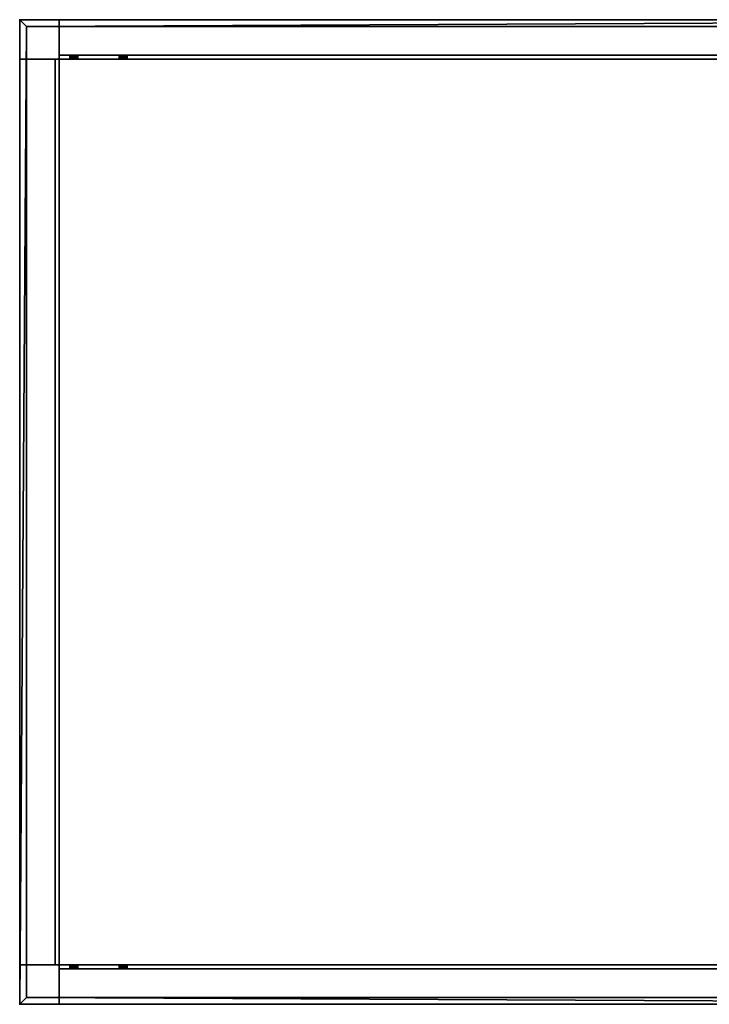
# Model space of a CAD drawing. Units: millimetres. Extents: x -136 to 9252, y -6680 to 5758.
# Drawn here: x 0 to 700, y 0 to 1000 of the extents above; entities that cross this region are included whole.
import ezdxf

# ---------------------------------------------------------------- set-up
doc = ezdxf.new("R2010")
doc.units = ezdxf.units.MM
doc.layers.add('GESTELL', color=4, linetype='Continuous', lineweight=35)
doc.layers.add('TISCHPLATTE', color=4, linetype='Continuous', lineweight=35)

msp = doc.modelspace()

# ---------------------------------------------------------------- meshes
at = {"layer": 'GESTELL'}
mesh = msp.add_polyface(dxfattribs=at)
corners = [(0, 960), (40, 960), (40, 1000), (0, 1000), (0, 960, 725), (40, 960, 725), (40, 1000, 725), (0, 1000, 725)]
mesh.append_faces([[corners[k] for k in face] for face in [(0, 1, 5, 4), (1, 2, 6, 5), (2, 3, 7, 6), (3, 0, 4, 7), (0, 3, 2, 1), (4, 5, 6, 7)]])
mesh = msp.add_polyface(dxfattribs=at)
corners = [(40, 964, 685), (1360, 964, 685), (1360, 964, 721), (40, 964, 721), (1360, 960, 685), (40, 960, 685), (1360, 1000, 721), (1360, 960, 725), (1360, 1000, 725), (40, 960, 725), (40, 1000, 721), (40, 1000, 725)]
mesh.append_faces([[corners[k] for k in face] for face in [(3, 2, 1, 0), (6, 2, 3, 10), (7, 9, 5, 4), (1, 4, 5, 0), (11, 8, 6, 10), (9, 7, 8, 11)]])
mesh.append_faces([[corners[k] for k in face] for face in [(2, 4, 1), (9, 0, 5)]], dxfattribs={"vtx0": -1})
mesh.append_faces([[corners[k] for k in face] for face in [(2, 8, 7), (2, 7, 4), (9, 10, 3), (9, 3, 0)]], dxfattribs={"vtx0": -1, "vtx2": -1})
mesh.append_faces([[corners[k] for k in face] for face in [(2, 6, 8), (9, 11, 10)]], dxfattribs={"vtx2": -1})
mesh = msp.add_polyface(dxfattribs=at)
corners = [(36, 960, 685), (36, 40, 685), (36, 40, 721), (36, 960, 721), (40, 40, 685), (40, 960, 685), (0, 40, 721), (40, 40, 725), (0, 40, 725), (40, 960, 725), (0, 960, 721), (0, 960, 725)]
mesh.append_faces([[corners[k] for k in face] for face in [(0, 1, 2, 3), (10, 3, 2, 6), (4, 5, 9, 7), (0, 5, 4, 1), (10, 6, 8, 11), (11, 8, 7, 9)]])
mesh.append_faces([[corners[k] for k in face] for face in [(7, 1, 4), (3, 5, 0)]], dxfattribs={"vtx0": -1})
mesh.append_faces([[corners[k] for k in face] for face in [(7, 6, 2), (7, 2, 1), (3, 11, 9), (3, 9, 5)]], dxfattribs={"vtx0": -1, "vtx2": -1})
mesh.append_faces([[corners[k] for k in face] for face in [(7, 8, 6), (3, 10, 11)]], dxfattribs={"vtx2": -1})
mesh = msp.add_polyface(dxfattribs=at)
corners = [(0, 0), (40, 0), (40, 40), (0, 40), (0, 0, 725), (40, 0, 725), (40, 40, 725), (0, 40, 725)]
mesh.append_faces([[corners[k] for k in face] for face in [(0, 1, 5, 4), (1, 2, 6, 5), (2, 3, 7, 6), (3, 0, 4, 7), (0, 3, 2, 1), (4, 5, 6, 7)]])
mesh = msp.add_polyface(dxfattribs=at)
corners = [(40, 36, 685), (1360, 36, 685), (1360, 36, 721), (40, 36, 721), (1360, 40, 685), (40, 40, 685), (1360, 0, 721), (1360, 40, 725), (1360, 0, 725), (40, 40, 725), (40, 0, 721), (40, 0, 725)]
mesh.append_faces([[corners[k] for k in face] for face in [(0, 1, 2, 3), (10, 3, 2, 6), (4, 5, 9, 7), (0, 5, 4, 1), (10, 6, 8, 11), (11, 8, 7, 9)]])
mesh.append_faces([[corners[k] for k in face] for face in [(2, 8, 6), (9, 10, 11)]], dxfattribs={"vtx0": -1})
mesh.append_faces([[corners[k] for k in face] for face in [(2, 4, 7), (2, 7, 8), (9, 0, 3), (9, 3, 10)]], dxfattribs={"vtx0": -1, "vtx2": -1})
mesh.append_faces([[corners[k] for k in face] for face in [(2, 1, 4), (9, 5, 0)]], dxfattribs={"vtx2": -1})
at = {"layer": 'TISCHPLATTE'}
mesh = msp.add_polyface(dxfattribs=at)
corners = [(7, 993, 725), (1393, 993, 725), (1393, 7, 725), (7, 7, 725), (0, 0, 750), (1400, 0, 750), (1400, 1000, 750), (0, 1000, 750), (0, 1000, 732), (1400, 1000, 732), (7, 993, 732), (1393, 993, 732), (7, 7, 732), (1393, 7, 732), (1400, 0, 732), (0, 0, 732)]
mesh.append_faces([[corners[k] for k in face] for face in [(0, 1, 2, 3), (4, 5, 6, 7), (8, 7, 6, 9), (10, 11, 1, 0), (14, 5, 4, 15), (13, 12, 3, 2), (15, 4, 7, 8), (0, 3, 12, 10), (11, 13, 2, 1), (9, 6, 5, 14)]])
mesh.append_faces([[corners[k] for k in face] for face in [(8, 10, 15), (15, 12, 14), (14, 13, 9)]], dxfattribs={"vtx0": -1, "vtx1": -1})
mesh.append_faces([[corners[k] for k in face] for face in [(15, 10, 12), (14, 12, 13), (9, 13, 11), (9, 11, 10), (10, 8, 9)]], dxfattribs={"vtx0": -1, "vtx2": -1})
mesh = msp.add_polyface(dxfattribs=at)
corners = [(59, 964, 705), (59, 960, 705), (59, 964, 704.7), (59, 960, 704.7), (58.9, 964, 704.3), (58.9, 960, 704.3), (58.9, 964, 704), (58.9, 960, 704), (58.8, 964, 703.6), (58.8, 960, 703.6), (58.6, 964, 703.3), (58.6, 960, 703.3), (58.5, 964, 703), (58.5, 960, 703), (58.3, 964, 702.7), (58.3, 960, 702.7), (58.1, 964, 702.4), (58.1, 960, 702.4), (57.8, 964, 702.2), (57.8, 960, 702.2), (57.6, 964, 701.9), (57.6, 960, 701.9), (57.3, 964, 701.7), (57.3, 960, 701.7), (57, 964, 701.5), (57, 960, 701.5), (56.7, 964, 701.4), (56.7, 960, 701.4), (56.4, 964, 701.2), (56.4, 960, 701.2), (56, 964, 701.1), (56, 960, 701.1), (55.7, 964, 701.1), (55.7, 960, 701.1), (55.3, 964, 701), (55.3, 960, 701), (55, 964, 701), (55, 960, 701), (54.7, 964, 701), (54.7, 960, 701), (54.3, 964, 701.1), (54.3, 960, 701.1), (54, 964, 701.1), (54, 960, 701.1), (53.6, 964, 701.2), (53.6, 960, 701.2), (53.3, 964, 701.4), (53.3, 960, 701.4), (53, 964, 701.5), (53, 960, 701.5), (52.7, 964, 701.7), (52.7, 960, 701.7), (52.4, 964, 701.9), (52.4, 960, 701.9), (52.2, 964, 702.2), (52.2, 960, 702.2), (51.9, 964, 702.4), (51.9, 960, 702.4), (51.7, 964, 702.7), (51.7, 960, 702.7), (51.5, 964, 703), (51.5, 960, 703), (51.4, 964, 703.3), (51.4, 960, 703.3), (51.2, 964, 703.6), (51.2, 960, 703.6), (51.1, 964, 704), (51.1, 960, 704), (51.1, 964, 704.3), (51.1, 960, 704.3), (51, 964, 704.7), (51, 960, 704.7), (51, 964, 705), (51, 960, 705), (51, 964, 705.3), (51, 960, 705.3), (51.1, 964, 705.7), (51.1, 960, 705.7), (51.1, 964, 706), (51.1, 960, 706), (51.2, 964, 706.4), (51.2, 960, 706.4), (51.4, 964, 706.7), (51.4, 960, 706.7), (51.5, 964, 707), (51.5, 960, 707), (51.7, 964, 707.3), (51.7, 960, 707.3), (51.9, 964, 707.6), (51.9, 960, 707.6), (52.2, 964, 707.8), (52.2, 960, 707.8), (52.4, 964, 708.1), (52.4, 960, 708.1), (52.7, 964, 708.3), (52.7, 960, 708.3), (53, 964, 708.5), (53, 960, 708.5), (53.3, 964, 708.6), (53.3, 960, 708.6), (53.6, 964, 708.8), (53.6, 960, 708.8), (54, 964, 708.9), (54, 960, 708.9), (54.3, 964, 708.9), (54.3, 960, 708.9), (54.7, 964, 709), (54.7, 960, 709), (55, 964, 709), (55, 960, 709), (55.3, 964, 709), (55.3, 960, 709), (55.7, 964, 708.9), (55.7, 960, 708.9), (56, 964, 708.9), (56, 960, 708.9), (56.4, 964, 708.8), (56.4, 960, 708.8), (56.7, 964, 708.6), (56.7, 960, 708.6), (57, 964, 708.5), (57, 960, 708.5), (57.3, 964, 708.3), (57.3, 960, 708.3), (57.6, 964, 708.1), (57.6, 960, 708.1), (57.8, 964, 707.8), (57.8, 960, 707.8), (58.1, 964, 707.6), (58.1, 960, 707.6), (58.3, 964, 707.3), (58.3, 960, 707.3), (58.5, 964, 707), (58.5, 960, 707), (58.6, 964, 706.7), (58.6, 960, 706.7), (58.8, 964, 706.4), (58.8, 960, 706.4), (58.9, 964, 706), (58.9, 960, 706), (58.9, 964, 705.7), (58.9, 960, 705.7), (59, 964, 705.3), (59, 960, 705.3)]
mesh.append_faces([[corners[k] for k in face] for face in [(1, 3, 2, 0), (3, 5, 4, 2), (5, 7, 6, 4), (7, 9, 8, 6), (9, 11, 10, 8), (11, 13, 12, 10), (13, 15, 14, 12), (15, 17, 16, 14), (17, 19, 18, 16), (19, 21, 20, 18), (21, 23, 22, 20), (23, 25, 24, 22), (25, 27, 26, 24), (27, 29, 28, 26), (29, 31, 30, 28), (31, 33, 32, 30), (33, 35, 34, 32), (35, 37, 36, 34), (37, 39, 38, 36), (39, 41, 40, 38), (41, 43, 42, 40), (43, 45, 44, 42), (45, 47, 46, 44), (47, 49, 48, 46), (49, 51, 50, 48), (51, 53, 52, 50), (53, 55, 54, 52), (55, 57, 56, 54), (57, 59, 58, 56), (59, 61, 60, 58), (61, 63, 62, 60), (63, 65, 64, 62), (65, 67, 66, 64), (67, 69, 68, 66), (69, 71, 70, 68), (71, 73, 72, 70), (73, 75, 74, 72), (75, 77, 76, 74), (77, 79, 78, 76), (79, 81, 80, 78), (81, 83, 82, 80), (83, 85, 84, 82), (85, 87, 86, 84), (87, 89, 88, 86), (89, 91, 90, 88), (91, 93, 92, 90), (93, 95, 94, 92), (95, 97, 96, 94), (97, 99, 98, 96), (99, 101, 100, 98), (101, 103, 102, 100), (103, 105, 104, 102), (105, 107, 106, 104), (107, 109, 108, 106), (109, 111, 110, 108), (111, 113, 112, 110), (113, 115, 114, 112), (115, 117, 116, 114), (117, 119, 118, 116), (119, 121, 120, 118), (121, 123, 122, 120), (123, 125, 124, 122), (125, 127, 126, 124), (127, 129, 128, 126), (129, 131, 130, 128), (131, 133, 132, 130), (133, 135, 134, 132), (135, 137, 136, 134), (137, 139, 138, 136), (139, 141, 140, 138), (141, 143, 142, 140), (143, 1, 0, 142)]])
mesh.append_faces([[corners[k] for k in face] for face in [(0, 140, 142), (143, 3, 1)]], dxfattribs={"vtx0": -1})
mesh.append_faces([[corners[k] for k in face] for face in [(0, 4, 6), (0, 6, 8), (0, 8, 10), (0, 10, 12), (0, 12, 14), (0, 14, 16), (0, 16, 18), (0, 18, 20), (0, 20, 22), (0, 22, 24), (0, 24, 26), (0, 26, 28), (0, 28, 30), (0, 30, 32), (0, 32, 34), (0, 34, 36), (0, 36, 38), (0, 38, 40), (0, 40, 42), (0, 42, 44), (0, 44, 46), (0, 46, 48), (0, 48, 50), (0, 50, 52), (0, 52, 54), (0, 54, 56), (0, 56, 58), (0, 58, 60), (0, 60, 62), (0, 62, 64), (0, 64, 66), (0, 66, 68), (0, 68, 70), (0, 70, 72), (0, 72, 74), (0, 74, 76), (0, 76, 78), (0, 78, 80), (0, 80, 82), (0, 82, 84), (0, 84, 86), (0, 86, 88), (0, 88, 90), (0, 90, 92), (0, 92, 94), (0, 94, 96), (0, 96, 98), (0, 98, 100), (0, 100, 102), (0, 102, 104), (0, 104, 106), (0, 106, 108), (0, 108, 110), (0, 110, 112), (0, 112, 114), (0, 114, 116), (0, 116, 118), (0, 118, 120), (0, 120, 122), (0, 122, 124), (0, 124, 126), (0, 126, 128), (0, 128, 130), (0, 130, 132), (0, 132, 134), (0, 134, 136), (0, 136, 138), (0, 138, 140), (143, 139, 137), (143, 137, 135), (143, 135, 133), (143, 133, 131), (143, 131, 129), (143, 129, 127), (143, 127, 125), (143, 125, 123), (143, 123, 121), (143, 121, 119), (143, 119, 117), (143, 117, 115), (143, 115, 113), (143, 113, 111), (143, 111, 109), (143, 109, 107), (143, 107, 105), (143, 105, 103), (143, 103, 101), (143, 101, 99), (143, 99, 97), (143, 97, 95), (143, 95, 93), (143, 93, 91), (143, 91, 89), (143, 89, 87), (143, 87, 85), (143, 85, 83), (143, 83, 81), (143, 81, 79), (143, 79, 77), (143, 77, 75), (143, 75, 73), (143, 73, 71), (143, 71, 69), (143, 69, 67), (143, 67, 65), (143, 65, 63), (143, 63, 61), (143, 61, 59), (143, 59, 57), (143, 57, 55), (143, 55, 53), (143, 53, 51), (143, 51, 49), (143, 49, 47), (143, 47, 45), (143, 45, 43), (143, 43, 41), (143, 41, 39), (143, 39, 37), (143, 37, 35), (143, 35, 33), (143, 33, 31), (143, 31, 29), (143, 29, 27), (143, 27, 25), (143, 25, 23), (143, 23, 21), (143, 21, 19), (143, 19, 17), (143, 17, 15), (143, 15, 13), (143, 13, 11), (143, 11, 9), (143, 9, 7), (143, 7, 5), (143, 5, 3)]], dxfattribs={"vtx0": -1, "vtx2": -1})
mesh.append_faces([[corners[k] for k in face] for face in [(0, 2, 4), (143, 141, 139)]], dxfattribs={"vtx2": -1})
mesh = msp.add_polyface(dxfattribs=at)
corners = [(109, 964, 705), (109, 960, 705), (109, 964, 704.7), (109, 960, 704.7), (108.9, 964, 704.3), (108.9, 960, 704.3), (108.9, 964, 704), (108.9, 960, 704), (108.8, 964, 703.6), (108.8, 960, 703.6), (108.6, 964, 703.3), (108.6, 960, 703.3), (108.5, 964, 703), (108.5, 960, 703), (108.3, 964, 702.7), (108.3, 960, 702.7), (108.1, 964, 702.4), (108.1, 960, 702.4), (107.8, 964, 702.2), (107.8, 960, 702.2), (107.6, 964, 701.9), (107.6, 960, 701.9), (107.3, 964, 701.7), (107.3, 960, 701.7), (107, 964, 701.5), (107, 960, 701.5), (106.7, 964, 701.4), (106.7, 960, 701.4), (106.4, 964, 701.2), (106.4, 960, 701.2), (106, 964, 701.1), (106, 960, 701.1), (105.7, 964, 701.1), (105.7, 960, 701.1), (105.3, 964, 701), (105.3, 960, 701), (105, 964, 701), (105, 960, 701), (104.7, 964, 701), (104.7, 960, 701), (104.3, 964, 701.1), (104.3, 960, 701.1), (104, 964, 701.1), (104, 960, 701.1), (103.6, 964, 701.2), (103.6, 960, 701.2), (103.3, 964, 701.4), (103.3, 960, 701.4), (103, 964, 701.5), (103, 960, 701.5), (102.7, 964, 701.7), (102.7, 960, 701.7), (102.4, 964, 701.9), (102.4, 960, 701.9), (102.2, 964, 702.2), (102.2, 960, 702.2), (101.9, 964, 702.4), (101.9, 960, 702.4), (101.7, 964, 702.7), (101.7, 960, 702.7), (101.5, 964, 703), (101.5, 960, 703), (101.4, 964, 703.3), (101.4, 960, 703.3), (101.2, 964, 703.6), (101.2, 960, 703.6), (101.1, 964, 704), (101.1, 960, 704), (101.1, 964, 704.3), (101.1, 960, 704.3), (101, 964, 704.7), (101, 960, 704.7), (101, 964, 705), (101, 960, 705), (101, 964, 705.3), (101, 960, 705.3), (101.1, 964, 705.7), (101.1, 960, 705.7), (101.1, 964, 706), (101.1, 960, 706), (101.2, 964, 706.4), (101.2, 960, 706.4), (101.4, 964, 706.7), (101.4, 960, 706.7), (101.5, 964, 707), (101.5, 960, 707), (101.7, 964, 707.3), (101.7, 960, 707.3), (101.9, 964, 707.6), (101.9, 960, 707.6), (102.2, 964, 707.8), (102.2, 960, 707.8), (102.4, 964, 708.1), (102.4, 960, 708.1), (102.7, 964, 708.3), (102.7, 960, 708.3), (103, 964, 708.5), (103, 960, 708.5), (103.3, 964, 708.6), (103.3, 960, 708.6), (103.6, 964, 708.8), (103.6, 960, 708.8), (104, 964, 708.9), (104, 960, 708.9), (104.3, 964, 708.9), (104.3, 960, 708.9), (104.7, 964, 709), (104.7, 960, 709), (105, 964, 709), (105, 960, 709), (105.3, 964, 709), (105.3, 960, 709), (105.7, 964, 708.9), (105.7, 960, 708.9), (106, 964, 708.9), (106, 960, 708.9), (106.4, 964, 708.8), (106.4, 960, 708.8), (106.7, 964, 708.6), (106.7, 960, 708.6), (107, 964, 708.5), (107, 960, 708.5), (107.3, 964, 708.3), (107.3, 960, 708.3), (107.6, 964, 708.1), (107.6, 960, 708.1), (107.8, 964, 707.8), (107.8, 960, 707.8), (108.1, 964, 707.6), (108.1, 960, 707.6), (108.3, 964, 707.3), (108.3, 960, 707.3), (108.5, 964, 707), (108.5, 960, 707), (108.6, 964, 706.7), (108.6, 960, 706.7), (108.8, 964, 706.4), (108.8, 960, 706.4), (108.9, 964, 706), (108.9, 960, 706), (108.9, 964, 705.7), (108.9, 960, 705.7), (109, 964, 705.3), (109, 960, 705.3)]
mesh.append_faces([[corners[k] for k in face] for face in [(1, 3, 2, 0), (3, 5, 4, 2), (5, 7, 6, 4), (7, 9, 8, 6), (9, 11, 10, 8), (11, 13, 12, 10), (13, 15, 14, 12), (15, 17, 16, 14), (17, 19, 18, 16), (19, 21, 20, 18), (21, 23, 22, 20), (23, 25, 24, 22), (25, 27, 26, 24), (27, 29, 28, 26), (29, 31, 30, 28), (31, 33, 32, 30), (33, 35, 34, 32), (35, 37, 36, 34), (37, 39, 38, 36), (39, 41, 40, 38), (41, 43, 42, 40), (43, 45, 44, 42), (45, 47, 46, 44), (47, 49, 48, 46), (49, 51, 50, 48), (51, 53, 52, 50), (53, 55, 54, 52), (55, 57, 56, 54), (57, 59, 58, 56), (59, 61, 60, 58), (61, 63, 62, 60), (63, 65, 64, 62), (65, 67, 66, 64), (67, 69, 68, 66), (69, 71, 70, 68), (71, 73, 72, 70), (73, 75, 74, 72), (75, 77, 76, 74), (77, 79, 78, 76), (79, 81, 80, 78), (81, 83, 82, 80), (83, 85, 84, 82), (85, 87, 86, 84), (87, 89, 88, 86), (89, 91, 90, 88), (91, 93, 92, 90), (93, 95, 94, 92), (95, 97, 96, 94), (97, 99, 98, 96), (99, 101, 100, 98), (101, 103, 102, 100), (103, 105, 104, 102), (105, 107, 106, 104), (107, 109, 108, 106), (109, 111, 110, 108), (111, 113, 112, 110), (113, 115, 114, 112), (115, 117, 116, 114), (117, 119, 118, 116), (119, 121, 120, 118), (121, 123, 122, 120), (123, 125, 124, 122), (125, 127, 126, 124), (127, 129, 128, 126), (129, 131, 130, 128), (131, 133, 132, 130), (133, 135, 134, 132), (135, 137, 136, 134), (137, 139, 138, 136), (139, 141, 140, 138), (141, 143, 142, 140), (143, 1, 0, 142)]])
mesh.append_faces([[corners[k] for k in face] for face in [(0, 140, 142), (143, 3, 1)]], dxfattribs={"vtx0": -1})
mesh.append_faces([[corners[k] for k in face] for face in [(0, 4, 6), (0, 6, 8), (0, 8, 10), (0, 10, 12), (0, 12, 14), (0, 14, 16), (0, 16, 18), (0, 18, 20), (0, 20, 22), (0, 22, 24), (0, 24, 26), (0, 26, 28), (0, 28, 30), (0, 30, 32), (0, 32, 34), (0, 34, 36), (0, 36, 38), (0, 38, 40), (0, 40, 42), (0, 42, 44), (0, 44, 46), (0, 46, 48), (0, 48, 50), (0, 50, 52), (0, 52, 54), (0, 54, 56), (0, 56, 58), (0, 58, 60), (0, 60, 62), (0, 62, 64), (0, 64, 66), (0, 66, 68), (0, 68, 70), (0, 70, 72), (0, 72, 74), (0, 74, 76), (0, 76, 78), (0, 78, 80), (0, 80, 82), (0, 82, 84), (0, 84, 86), (0, 86, 88), (0, 88, 90), (0, 90, 92), (0, 92, 94), (0, 94, 96), (0, 96, 98), (0, 98, 100), (0, 100, 102), (0, 102, 104), (0, 104, 106), (0, 106, 108), (0, 108, 110), (0, 110, 112), (0, 112, 114), (0, 114, 116), (0, 116, 118), (0, 118, 120), (0, 120, 122), (0, 122, 124), (0, 124, 126), (0, 126, 128), (0, 128, 130), (0, 130, 132), (0, 132, 134), (0, 134, 136), (0, 136, 138), (0, 138, 140), (143, 139, 137), (143, 137, 135), (143, 135, 133), (143, 133, 131), (143, 131, 129), (143, 129, 127), (143, 127, 125), (143, 125, 123), (143, 123, 121), (143, 121, 119), (143, 119, 117), (143, 117, 115), (143, 115, 113), (143, 113, 111), (143, 111, 109), (143, 109, 107), (143, 107, 105), (143, 105, 103), (143, 103, 101), (143, 101, 99), (143, 99, 97), (143, 97, 95), (143, 95, 93), (143, 93, 91), (143, 91, 89), (143, 89, 87), (143, 87, 85), (143, 85, 83), (143, 83, 81), (143, 81, 79), (143, 79, 77), (143, 77, 75), (143, 75, 73), (143, 73, 71), (143, 71, 69), (143, 69, 67), (143, 67, 65), (143, 65, 63), (143, 63, 61), (143, 61, 59), (143, 59, 57), (143, 57, 55), (143, 55, 53), (143, 53, 51), (143, 51, 49), (143, 49, 47), (143, 47, 45), (143, 45, 43), (143, 43, 41), (143, 41, 39), (143, 39, 37), (143, 37, 35), (143, 35, 33), (143, 33, 31), (143, 31, 29), (143, 29, 27), (143, 27, 25), (143, 25, 23), (143, 23, 21), (143, 21, 19), (143, 19, 17), (143, 17, 15), (143, 15, 13), (143, 13, 11), (143, 11, 9), (143, 9, 7), (143, 7, 5), (143, 5, 3)]], dxfattribs={"vtx0": -1, "vtx2": -1})
mesh.append_faces([[corners[k] for k in face] for face in [(0, 2, 4), (143, 141, 139)]], dxfattribs={"vtx2": -1})
mesh = msp.add_polyface(dxfattribs=at)
corners = [(59, 36, 705), (59, 40, 705), (59, 36, 704.7), (59, 40, 704.7), (58.9, 36, 704.3), (58.9, 40, 704.3), (58.9, 36, 704), (58.9, 40, 704), (58.8, 36, 703.6), (58.8, 40, 703.6), (58.6, 36, 703.3), (58.6, 40, 703.3), (58.5, 36, 703), (58.5, 40, 703), (58.3, 36, 702.7), (58.3, 40, 702.7), (58.1, 36, 702.4), (58.1, 40, 702.4), (57.8, 36, 702.2), (57.8, 40, 702.2), (57.6, 36, 701.9), (57.6, 40, 701.9), (57.3, 36, 701.7), (57.3, 40, 701.7), (57, 36, 701.5), (57, 40, 701.5), (56.7, 36, 701.4), (56.7, 40, 701.4), (56.4, 36, 701.2), (56.4, 40, 701.2), (56, 36, 701.1), (56, 40, 701.1), (55.7, 36, 701.1), (55.7, 40, 701.1), (55.3, 36, 701), (55.3, 40, 701), (55, 36, 701), (55, 40, 701), (54.7, 36, 701), (54.7, 40, 701), (54.3, 36, 701.1), (54.3, 40, 701.1), (54, 36, 701.1), (54, 40, 701.1), (53.6, 36, 701.2), (53.6, 40, 701.2), (53.3, 36, 701.4), (53.3, 40, 701.4), (53, 36, 701.5), (53, 40, 701.5), (52.7, 36, 701.7), (52.7, 40, 701.7), (52.4, 36, 701.9), (52.4, 40, 701.9), (52.2, 36, 702.2), (52.2, 40, 702.2), (51.9, 36, 702.4), (51.9, 40, 702.4), (51.7, 36, 702.7), (51.7, 40, 702.7), (51.5, 36, 703), (51.5, 40, 703), (51.4, 36, 703.3), (51.4, 40, 703.3), (51.2, 36, 703.6), (51.2, 40, 703.6), (51.1, 36, 704), (51.1, 40, 704), (51.1, 36, 704.3), (51.1, 40, 704.3), (51, 36, 704.7), (51, 40, 704.7), (51, 36, 705), (51, 40, 705), (51, 36, 705.3), (51, 40, 705.3), (51.1, 36, 705.7), (51.1, 40, 705.7), (51.1, 36, 706), (51.1, 40, 706), (51.2, 36, 706.4), (51.2, 40, 706.4), (51.4, 36, 706.7), (51.4, 40, 706.7), (51.5, 36, 707), (51.5, 40, 707), (51.7, 36, 707.3), (51.7, 40, 707.3), (51.9, 36, 707.6), (51.9, 40, 707.6), (52.2, 36, 707.8), (52.2, 40, 707.8), (52.4, 36, 708.1), (52.4, 40, 708.1), (52.7, 36, 708.3), (52.7, 40, 708.3), (53, 36, 708.5), (53, 40, 708.5), (53.3, 36, 708.6), (53.3, 40, 708.6), (53.6, 36, 708.8), (53.6, 40, 708.8), (54, 36, 708.9), (54, 40, 708.9), (54.3, 36, 708.9), (54.3, 40, 708.9), (54.7, 36, 709), (54.7, 40, 709), (55, 36, 709), (55, 40, 709), (55.3, 36, 709), (55.3, 40, 709), (55.7, 36, 708.9), (55.7, 40, 708.9), (56, 36, 708.9), (56, 40, 708.9), (56.4, 36, 708.8), (56.4, 40, 708.8), (56.7, 36, 708.6), (56.7, 40, 708.6), (57, 36, 708.5), (57, 40, 708.5), (57.3, 36, 708.3), (57.3, 40, 708.3), (57.6, 36, 708.1), (57.6, 40, 708.1), (57.8, 36, 707.8), (57.8, 40, 707.8), (58.1, 36, 707.6), (58.1, 40, 707.6), (58.3, 36, 707.3), (58.3, 40, 707.3), (58.5, 36, 707), (58.5, 40, 707), (58.6, 36, 706.7), (58.6, 40, 706.7), (58.8, 36, 706.4), (58.8, 40, 706.4), (58.9, 36, 706), (58.9, 40, 706), (58.9, 36, 705.7), (58.9, 40, 705.7), (59, 36, 705.3), (59, 40, 705.3)]
mesh.append_faces([[corners[k] for k in face] for face in [(0, 2, 3, 1), (2, 4, 5, 3), (4, 6, 7, 5), (6, 8, 9, 7), (8, 10, 11, 9), (10, 12, 13, 11), (12, 14, 15, 13), (14, 16, 17, 15), (16, 18, 19, 17), (18, 20, 21, 19), (20, 22, 23, 21), (22, 24, 25, 23), (24, 26, 27, 25), (26, 28, 29, 27), (28, 30, 31, 29), (30, 32, 33, 31), (32, 34, 35, 33), (34, 36, 37, 35), (36, 38, 39, 37), (38, 40, 41, 39), (40, 42, 43, 41), (42, 44, 45, 43), (44, 46, 47, 45), (46, 48, 49, 47), (48, 50, 51, 49), (50, 52, 53, 51), (52, 54, 55, 53), (54, 56, 57, 55), (56, 58, 59, 57), (58, 60, 61, 59), (60, 62, 63, 61), (62, 64, 65, 63), (64, 66, 67, 65), (66, 68, 69, 67), (68, 70, 71, 69), (70, 72, 73, 71), (72, 74, 75, 73), (74, 76, 77, 75), (76, 78, 79, 77), (78, 80, 81, 79), (80, 82, 83, 81), (82, 84, 85, 83), (84, 86, 87, 85), (86, 88, 89, 87), (88, 90, 91, 89), (90, 92, 93, 91), (92, 94, 95, 93), (94, 96, 97, 95), (96, 98, 99, 97), (98, 100, 101, 99), (100, 102, 103, 101), (102, 104, 105, 103), (104, 106, 107, 105), (106, 108, 109, 107), (108, 110, 111, 109), (110, 112, 113, 111), (112, 114, 115, 113), (114, 116, 117, 115), (116, 118, 119, 117), (118, 120, 121, 119), (120, 122, 123, 121), (122, 124, 125, 123), (124, 126, 127, 125), (126, 128, 129, 127), (128, 130, 131, 129), (130, 132, 133, 131), (132, 134, 135, 133), (134, 136, 137, 135), (136, 138, 139, 137), (138, 140, 141, 139), (140, 142, 143, 141), (142, 0, 1, 143)]])
mesh.append_faces([[corners[k] for k in face] for face in [(142, 2, 0), (1, 141, 143)]], dxfattribs={"vtx0": -1})
mesh.append_faces([[corners[k] for k in face] for face in [(142, 138, 136), (142, 136, 134), (142, 134, 132), (142, 132, 130), (142, 130, 128), (142, 128, 126), (142, 126, 124), (142, 124, 122), (142, 122, 120), (142, 120, 118), (142, 118, 116), (142, 116, 114), (142, 114, 112), (142, 112, 110), (142, 110, 108), (142, 108, 106), (142, 106, 104), (142, 104, 102), (142, 102, 100), (142, 100, 98), (142, 98, 96), (142, 96, 94), (142, 94, 92), (142, 92, 90), (142, 90, 88), (142, 88, 86), (142, 86, 84), (142, 84, 82), (142, 82, 80), (142, 80, 78), (142, 78, 76), (142, 76, 74), (142, 74, 72), (142, 72, 70), (142, 70, 68), (142, 68, 66), (142, 66, 64), (142, 64, 62), (142, 62, 60), (142, 60, 58), (142, 58, 56), (142, 56, 54), (142, 54, 52), (142, 52, 50), (142, 50, 48), (142, 48, 46), (142, 46, 44), (142, 44, 42), (142, 42, 40), (142, 40, 38), (142, 38, 36), (142, 36, 34), (142, 34, 32), (142, 32, 30), (142, 30, 28), (142, 28, 26), (142, 26, 24), (142, 24, 22), (142, 22, 20), (142, 20, 18), (142, 18, 16), (142, 16, 14), (142, 14, 12), (142, 12, 10), (142, 10, 8), (142, 8, 6), (142, 6, 4), (142, 4, 2), (1, 5, 7), (1, 7, 9), (1, 9, 11), (1, 11, 13), (1, 13, 15), (1, 15, 17), (1, 17, 19), (1, 19, 21), (1, 21, 23), (1, 23, 25), (1, 25, 27), (1, 27, 29), (1, 29, 31), (1, 31, 33), (1, 33, 35), (1, 35, 37), (1, 37, 39), (1, 39, 41), (1, 41, 43), (1, 43, 45), (1, 45, 47), (1, 47, 49), (1, 49, 51), (1, 51, 53), (1, 53, 55), (1, 55, 57), (1, 57, 59), (1, 59, 61), (1, 61, 63), (1, 63, 65), (1, 65, 67), (1, 67, 69), (1, 69, 71), (1, 71, 73), (1, 73, 75), (1, 75, 77), (1, 77, 79), (1, 79, 81), (1, 81, 83), (1, 83, 85), (1, 85, 87), (1, 87, 89), (1, 89, 91), (1, 91, 93), (1, 93, 95), (1, 95, 97), (1, 97, 99), (1, 99, 101), (1, 101, 103), (1, 103, 105), (1, 105, 107), (1, 107, 109), (1, 109, 111), (1, 111, 113), (1, 113, 115), (1, 115, 117), (1, 117, 119), (1, 119, 121), (1, 121, 123), (1, 123, 125), (1, 125, 127), (1, 127, 129), (1, 129, 131), (1, 131, 133), (1, 133, 135), (1, 135, 137), (1, 137, 139), (1, 139, 141)]], dxfattribs={"vtx0": -1, "vtx2": -1})
mesh.append_faces([[corners[k] for k in face] for face in [(142, 140, 138), (1, 3, 5)]], dxfattribs={"vtx2": -1})
mesh = msp.add_polyface(dxfattribs=at)
corners = [(109, 36, 705), (109, 40, 705), (109, 36, 704.7), (109, 40, 704.7), (108.9, 36, 704.3), (108.9, 40, 704.3), (108.9, 36, 704), (108.9, 40, 704), (108.8, 36, 703.6), (108.8, 40, 703.6), (108.6, 36, 703.3), (108.6, 40, 703.3), (108.5, 36, 703), (108.5, 40, 703), (108.3, 36, 702.7), (108.3, 40, 702.7), (108.1, 36, 702.4), (108.1, 40, 702.4), (107.8, 36, 702.2), (107.8, 40, 702.2), (107.6, 36, 701.9), (107.6, 40, 701.9), (107.3, 36, 701.7), (107.3, 40, 701.7), (107, 36, 701.5), (107, 40, 701.5), (106.7, 36, 701.4), (106.7, 40, 701.4), (106.4, 36, 701.2), (106.4, 40, 701.2), (106, 36, 701.1), (106, 40, 701.1), (105.7, 36, 701.1), (105.7, 40, 701.1), (105.3, 36, 701), (105.3, 40, 701), (105, 36, 701), (105, 40, 701), (104.7, 36, 701), (104.7, 40, 701), (104.3, 36, 701.1), (104.3, 40, 701.1), (104, 36, 701.1), (104, 40, 701.1), (103.6, 36, 701.2), (103.6, 40, 701.2), (103.3, 36, 701.4), (103.3, 40, 701.4), (103, 36, 701.5), (103, 40, 701.5), (102.7, 36, 701.7), (102.7, 40, 701.7), (102.4, 36, 701.9), (102.4, 40, 701.9), (102.2, 36, 702.2), (102.2, 40, 702.2), (101.9, 36, 702.4), (101.9, 40, 702.4), (101.7, 36, 702.7), (101.7, 40, 702.7), (101.5, 36, 703), (101.5, 40, 703), (101.4, 36, 703.3), (101.4, 40, 703.3), (101.2, 36, 703.6), (101.2, 40, 703.6), (101.1, 36, 704), (101.1, 40, 704), (101.1, 36, 704.3), (101.1, 40, 704.3), (101, 36, 704.7), (101, 40, 704.7), (101, 36, 705), (101, 40, 705), (101, 36, 705.3), (101, 40, 705.3), (101.1, 36, 705.7), (101.1, 40, 705.7), (101.1, 36, 706), (101.1, 40, 706), (101.2, 36, 706.4), (101.2, 40, 706.4), (101.4, 36, 706.7), (101.4, 40, 706.7), (101.5, 36, 707), (101.5, 40, 707), (101.7, 36, 707.3), (101.7, 40, 707.3), (101.9, 36, 707.6), (101.9, 40, 707.6), (102.2, 36, 707.8), (102.2, 40, 707.8), (102.4, 36, 708.1), (102.4, 40, 708.1), (102.7, 36, 708.3), (102.7, 40, 708.3), (103, 36, 708.5), (103, 40, 708.5), (103.3, 36, 708.6), (103.3, 40, 708.6), (103.6, 36, 708.8), (103.6, 40, 708.8), (104, 36, 708.9), (104, 40, 708.9), (104.3, 36, 708.9), (104.3, 40, 708.9), (104.7, 36, 709), (104.7, 40, 709), (105, 36, 709), (105, 40, 709), (105.3, 36, 709), (105.3, 40, 709), (105.7, 36, 708.9), (105.7, 40, 708.9), (106, 36, 708.9), (106, 40, 708.9), (106.4, 36, 708.8), (106.4, 40, 708.8), (106.7, 36, 708.6), (106.7, 40, 708.6), (107, 36, 708.5), (107, 40, 708.5), (107.3, 36, 708.3), (107.3, 40, 708.3), (107.6, 36, 708.1), (107.6, 40, 708.1), (107.8, 36, 707.8), (107.8, 40, 707.8), (108.1, 36, 707.6), (108.1, 40, 707.6), (108.3, 36, 707.3), (108.3, 40, 707.3), (108.5, 36, 707), (108.5, 40, 707), (108.6, 36, 706.7), (108.6, 40, 706.7), (108.8, 36, 706.4), (108.8, 40, 706.4), (108.9, 36, 706), (108.9, 40, 706), (108.9, 36, 705.7), (108.9, 40, 705.7), (109, 36, 705.3), (109, 40, 705.3)]
mesh.append_faces([[corners[k] for k in face] for face in [(0, 2, 3, 1), (2, 4, 5, 3), (4, 6, 7, 5), (6, 8, 9, 7), (8, 10, 11, 9), (10, 12, 13, 11), (12, 14, 15, 13), (14, 16, 17, 15), (16, 18, 19, 17), (18, 20, 21, 19), (20, 22, 23, 21), (22, 24, 25, 23), (24, 26, 27, 25), (26, 28, 29, 27), (28, 30, 31, 29), (30, 32, 33, 31), (32, 34, 35, 33), (34, 36, 37, 35), (36, 38, 39, 37), (38, 40, 41, 39), (40, 42, 43, 41), (42, 44, 45, 43), (44, 46, 47, 45), (46, 48, 49, 47), (48, 50, 51, 49), (50, 52, 53, 51), (52, 54, 55, 53), (54, 56, 57, 55), (56, 58, 59, 57), (58, 60, 61, 59), (60, 62, 63, 61), (62, 64, 65, 63), (64, 66, 67, 65), (66, 68, 69, 67), (68, 70, 71, 69), (70, 72, 73, 71), (72, 74, 75, 73), (74, 76, 77, 75), (76, 78, 79, 77), (78, 80, 81, 79), (80, 82, 83, 81), (82, 84, 85, 83), (84, 86, 87, 85), (86, 88, 89, 87), (88, 90, 91, 89), (90, 92, 93, 91), (92, 94, 95, 93), (94, 96, 97, 95), (96, 98, 99, 97), (98, 100, 101, 99), (100, 102, 103, 101), (102, 104, 105, 103), (104, 106, 107, 105), (106, 108, 109, 107), (108, 110, 111, 109), (110, 112, 113, 111), (112, 114, 115, 113), (114, 116, 117, 115), (116, 118, 119, 117), (118, 120, 121, 119), (120, 122, 123, 121), (122, 124, 125, 123), (124, 126, 127, 125), (126, 128, 129, 127), (128, 130, 131, 129), (130, 132, 133, 131), (132, 134, 135, 133), (134, 136, 137, 135), (136, 138, 139, 137), (138, 140, 141, 139), (140, 142, 143, 141), (142, 0, 1, 143)]])
mesh.append_faces([[corners[k] for k in face] for face in [(142, 2, 0), (1, 141, 143)]], dxfattribs={"vtx0": -1})
mesh.append_faces([[corners[k] for k in face] for face in [(142, 138, 136), (142, 136, 134), (142, 134, 132), (142, 132, 130), (142, 130, 128), (142, 128, 126), (142, 126, 124), (142, 124, 122), (142, 122, 120), (142, 120, 118), (142, 118, 116), (142, 116, 114), (142, 114, 112), (142, 112, 110), (142, 110, 108), (142, 108, 106), (142, 106, 104), (142, 104, 102), (142, 102, 100), (142, 100, 98), (142, 98, 96), (142, 96, 94), (142, 94, 92), (142, 92, 90), (142, 90, 88), (142, 88, 86), (142, 86, 84), (142, 84, 82), (142, 82, 80), (142, 80, 78), (142, 78, 76), (142, 76, 74), (142, 74, 72), (142, 72, 70), (142, 70, 68), (142, 68, 66), (142, 66, 64), (142, 64, 62), (142, 62, 60), (142, 60, 58), (142, 58, 56), (142, 56, 54), (142, 54, 52), (142, 52, 50), (142, 50, 48), (142, 48, 46), (142, 46, 44), (142, 44, 42), (142, 42, 40), (142, 40, 38), (142, 38, 36), (142, 36, 34), (142, 34, 32), (142, 32, 30), (142, 30, 28), (142, 28, 26), (142, 26, 24), (142, 24, 22), (142, 22, 20), (142, 20, 18), (142, 18, 16), (142, 16, 14), (142, 14, 12), (142, 12, 10), (142, 10, 8), (142, 8, 6), (142, 6, 4), (142, 4, 2), (1, 5, 7), (1, 7, 9), (1, 9, 11), (1, 11, 13), (1, 13, 15), (1, 15, 17), (1, 17, 19), (1, 19, 21), (1, 21, 23), (1, 23, 25), (1, 25, 27), (1, 27, 29), (1, 29, 31), (1, 31, 33), (1, 33, 35), (1, 35, 37), (1, 37, 39), (1, 39, 41), (1, 41, 43), (1, 43, 45), (1, 45, 47), (1, 47, 49), (1, 49, 51), (1, 51, 53), (1, 53, 55), (1, 55, 57), (1, 57, 59), (1, 59, 61), (1, 61, 63), (1, 63, 65), (1, 65, 67), (1, 67, 69), (1, 69, 71), (1, 71, 73), (1, 73, 75), (1, 75, 77), (1, 77, 79), (1, 79, 81), (1, 81, 83), (1, 83, 85), (1, 85, 87), (1, 87, 89), (1, 89, 91), (1, 91, 93), (1, 93, 95), (1, 95, 97), (1, 97, 99), (1, 99, 101), (1, 101, 103), (1, 103, 105), (1, 105, 107), (1, 107, 109), (1, 109, 111), (1, 111, 113), (1, 113, 115), (1, 115, 117), (1, 117, 119), (1, 119, 121), (1, 121, 123), (1, 123, 125), (1, 125, 127), (1, 127, 129), (1, 129, 131), (1, 131, 133), (1, 133, 135), (1, 135, 137), (1, 137, 139), (1, 139, 141)]], dxfattribs={"vtx0": -1, "vtx2": -1})
mesh.append_faces([[corners[k] for k in face] for face in [(142, 140, 138), (1, 3, 5)]], dxfattribs={"vtx2": -1})

doc.saveas('drawing.dxf')
